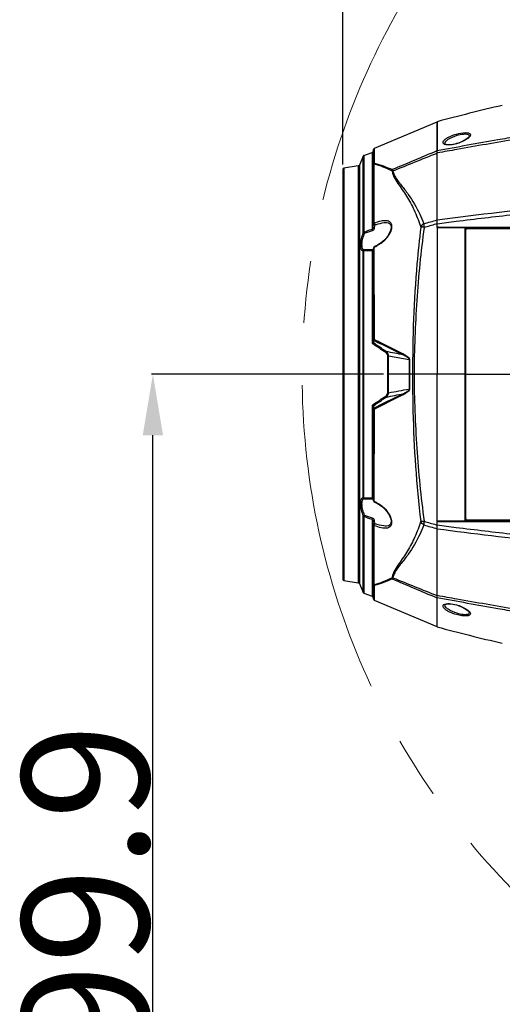
# Model space of a CAD drawing. Units: millimetres. Extents: x 811 to 4670, y -805 to 3125.
# Drawn here: x 811 to 982, y 228 to 577 of the extents above; entities that cross this region are included whole.
import ezdxf

# ---------------------------------------------------------------- set-up
doc = ezdxf.new("R2010")
doc.units = ezdxf.units.MM
doc.header["$LTSCALE"] = 294.03
doc.header["$PDMODE"] = 3
doc.header["$PDSIZE"] = 0.3125
doc.linetypes.add('CENTER', pattern=[0.6, 0.375, -0.075, 0.075, -0.075])
doc.layers.get('0').update_dxf_attribs({"linetype": 'CONTINUOUS'})
doc.layers.get('Defpoints').update_dxf_attribs({"linetype": 'CONTINUOUS'})
doc.layers.add('02___PRT_ALL_AXES', color=7, linetype='CONTINUOUS')
doc.layers.add('DEFAULT_1', color=7, linetype='CENTER')
doc.styles.get("Standard").update_dxf_attribs({"font": 'simfang.ttf'})
doc.dimstyles.new('DIMSTYLE_2', dxfattribs={"dimtxt": 45, "dimasz": 21.6, "dimexe": 0.5, "dimexo": 0.1, "dimtad": 1, "dimdec": 1, "dimdsep": 46, "dimtxsty": 'Standard', "dimblk": '_FILLED', "dimblk1": '_FILLED', "dimblk2": '_FILLED', "dimcen": 0.09, "dimadec": 1, "dimazin": 2, "dimtp": 0.01, "dimtm": 0.01, "dimtfac": 1, "dimtdec": 1, "dimtofl": 0, "dimtmove": 0, "dimatfit": 3, "dimldrblk": '_FILLED', "dimfxl": 1, "dimtolj": 1, "dimarcsym": 0})

# ---------------------------------------------------------------- blocks, each defined once
blk = doc.blocks.new('_FILLED')
at = {"color": 0, "linetype": 'ByBlock'}
blk.add_solid([(0, 0), (-1, 0.167), (-1, -0.167)], dxfattribs=at)
blk = doc.blocks.new('*D41')
at = {"color": 0, "linetype": 'Continuous', "lineweight": -2}
for p, q in [((925.67, 526.08), (925.67, 849.38)), ((947.27, 848.88), (1359.07, 848.88)), ((1380.67, 460.01), (1380.67, 849.38))]:
    blk.add_line(p, q, dxfattribs=at)
at = {"layer": 'Defpoints', "color": 0}
for p in [(1380.67, 848.88), (925.67, 525.98), (1380.67, 459.91)]:
    blk.add_point(p, dxfattribs=at)
at = {"color": 0, "lineweight": -2, "xscale": 21.6, "yscale": 21.6, "zscale": 21.6, "rotation": 180}
blk.add_blockref('_FILLED', (925.67, 848.88), dxfattribs=at)
at = {"color": 0, "lineweight": -2, "xscale": 21.6, "yscale": 21.6, "zscale": 21.6}
blk.add_blockref('_FILLED', (1380.67, 848.88), dxfattribs=at)
at = {"color": 0, "insert": (1151.76, 895.02), "char_height": 45, "attachment_point": 2}
blk.add_mtext('\\A1;455', dxfattribs=at)
blk = doc.blocks.new('*D42')
at = {"color": 0, "linetype": 'Continuous', "lineweight": -2}
for p, q in [((925.67, 526.08), (925.67, 748.29)), ((947.27, 747.79), (1150.57, 747.79)), ((1172.17, 498.51), (1172.17, 748.29))]:
    blk.add_line(p, q, dxfattribs=at)
at = {"layer": 'Defpoints', "color": 0}
for p in [(1172.17, 747.79), (925.67, 525.98), (1172.17, 498.41)]:
    blk.add_point(p, dxfattribs=at)
at = {"color": 0, "lineweight": -2, "xscale": 21.6, "yscale": 21.6, "zscale": 21.6, "rotation": 180}
blk.add_blockref('_FILLED', (925.67, 747.79), dxfattribs=at)
at = {"color": 0, "lineweight": -2, "xscale": 21.6, "yscale": 21.6, "zscale": 21.6}
blk.add_blockref('_FILLED', (1172.17, 747.79), dxfattribs=at)
at = {"color": 0, "insert": (1047.95, 794.19), "char_height": 45, "attachment_point": 2}
blk.add_mtext('\\A1;246.5', dxfattribs=at)
blk = doc.blocks.new('*D43')
at = {"color": 0, "linetype": 'Continuous', "lineweight": -2}
for p, q in [((940.11, 451.71), (857.9, 451.71)), ((858.4, 73.41), (858.4, 430.11)), ((1063.3, 51.81), (857.9, 51.81))]:
    blk.add_line(p, q, dxfattribs=at)
at = {"layer": 'Defpoints', "color": 0}
for p in [(858.4, 451.71), (940.21, 451.71), (1063.4, 51.81)]:
    blk.add_point(p, dxfattribs=at)
at = {"color": 0, "lineweight": -2, "xscale": 21.6, "yscale": 21.6, "zscale": 21.6}
for p, rotation in [((858.4, 451.71), 90), ((858.4, 51.81), 270)]:
    blk.add_blockref('_FILLED', p, dxfattribs=dict(at, rotation=rotation))
at = {"color": 0, "insert": (812, 251.32), "char_height": 45, "attachment_point": 2, "rotation": 90}
blk.add_mtext('\\A1;399.9', dxfattribs=at)

msp = doc.modelspace()

# ---------------------------------------------------------------- linework, layer by layer
at = {"color": 7, "linetype": 'Continuous'}
for p, q in [((936.928, 531.818), (959.129, 541.241)), ((970.558, 536.122), (970.558, 536.119)), ((936.42, 530.672), (936.413, 529.493)), ((936.42, 530.672), (936.604, 531.437)), ((936.612, 530.674), (936.604, 531.437)), ((936.635, 526.255), (936.611, 530.728)), ((936.928, 526.629), (936.929, 531.237)), ((958.809, 530.787), (959.12, 530.918)), ((959.089, 503.909), (959.089, 530.901)), ((959.097, 503.709), (959.12, 530.918)), ((961.829, 533.427), (961.829, 533.434)), ((932.869, 529.033), (931.563, 525.89)), ((932.869, 501.903), (932.869, 529.033)), ((933.168, 529.314), (936.096, 530.317)), ((933.168, 529.314), (933.168, 502.085)), ((936.094, 530.157), (936.059, 524.138)), ((936.096, 530.317), (936.085, 529.125)), ((936.413, 529.493), (936.394, 524.517)), ((936.405, 527.918), (936.398, 525.899)), ((936.413, 529.493), (936.405, 527.918)), ((959.258, 530.15), (959.089, 530.119)), ((925.67, 524.282), (925.67, 379.136)), ((931.18, 525.588), (926.091, 524.776)), ((926.091, 524.776), (926.091, 378.642)), ((931.18, 525.588), (931.18, 377.83)), ((931.563, 525.89), (931.563, 377.528)), ((936.059, 524.138), (936.059, 503.156)), ((936.394, 524.517), (936.635, 526.255)), ((936.398, 525.899), (936.394, 524.517)), ((936.394, 524.517), (936.394, 503.656)), ((936.638, 526.164), (936.635, 526.254)), ((936.642, 505.116), (936.641, 526.012)), ((936.862, 505.351), (936.867, 526.341)), ((936.868, 524.866), (936.867, 526.341)), ((936.867, 519.921), (936.868, 524.866)), ((936.93, 526.549), (936.928, 526.629)), ((936.862, 505.351), (936.863, 510.867)), ((941.145, 505.506), (941.151, 505.506)), ((958.767, 505.025), (959.098, 505.12)), ((959.089, 503.909), (1317.67, 503.909)), ((959.097, 503.709), (1317.67, 503.709)), ((961.056, 503.909), (961.056, 503.709)), ((961.679, 503.909), (961.679, 503.709)), ((962.17, 503.909), (962.17, 503.709)), ((962.67, 503.709), (962.67, 503.909)), ((963.161, 503.909), (963.161, 503.709)), ((969.679, 503.909), (969.679, 503.709)), ((970.026, 503.446), (1124.989, 503.415)), ((970.17, 503.709), (970.17, 503.909)), ((974.11, 503.909), (974.11, 503.709)), ((974.471, 503.909), (974.471, 503.709)), ((941.82, 500.979), (941.496, 500.507)), ((942.181, 501.601), (941.82, 500.979)), ((933.168, 407.864), (933.168, 495.554)), ((933.744, 495.785), (933.322, 495.786)), ((934.19, 495.79), (933.744, 495.785)), ((934.194, 495.791), (934.19, 495.79)), ((936.186, 495.881), (935.766, 495.853)), ((936.059, 495.646), (936.059, 463.165)), ((936.259, 495.886), (936.186, 495.881)), ((936.394, 495.624), (936.399, 495.675)), ((936.394, 495.624), (936.394, 463.225)), ((936.399, 495.675), (936.424, 495.772)), ((936.519, 496.076), (936.424, 495.772)), ((936.628, 496.553), (936.519, 496.076)), ((936.647, 496.652), (936.628, 496.553)), ((936.64, 464.015), (936.642, 496.591)), ((936.642, 496.591), (936.647, 496.652)), ((936.863, 496.654), (936.863, 496.788)), ((936.863, 496.652), (936.863, 496.788)), ((936.863, 495.787), (936.863, 496.654)), ((936.88, 464.071), (936.863, 495.787)), ((932.869, 408.023), (932.869, 495.396)), ((941.679, 451.709), (941.678, 458.218)), ((941.911, 451.709), (941.911, 458.232)), ((941.911, 458.232), (949.206, 456.937)), ((949.206, 456.937), (949.204, 451.709)), ((949.283, 456.939), (949.206, 456.937)), ((941.678, 445.2), (941.679, 451.709)), ((949.204, 451.709), (941.679, 451.709)), ((941.911, 445.186), (941.911, 451.709)), ((949.204, 451.709), (949.206, 446.481)), ((949.285, 451.708), (949.204, 451.709)), ((950.426, 451.709), (949.285, 451.709)), ((950.966, 451.709), (950.426, 451.708)), ((959.128, 451.709), (950.966, 451.709)), ((969.11, 451.709), (1113.983, 451.709)), ((949.283, 446.479), (949.206, 446.481)), ((936.059, 440.253), (936.059, 407.772)), ((936.394, 440.193), (936.394, 407.794)), ((936.642, 406.827), (936.64, 439.403)), ((936.863, 407.628), (936.88, 439.347)), ((933.322, 407.632), (933.743, 407.633)), ((933.743, 407.633), (934.19, 407.628)), ((935.73, 407.567), (936.186, 407.537)), ((936.394, 407.794), (936.4, 407.736)), ((936.4, 407.736), (936.424, 407.647)), ((936.424, 407.647), (936.425, 407.644)), ((936.424, 407.647), (936.511, 407.371)), ((936.511, 407.371), (936.619, 406.905)), ((936.619, 406.905), (936.647, 406.767)), ((936.642, 406.827), (936.647, 406.766)), ((936.863, 406.763), (936.863, 407.628)), ((936.863, 406.63), (936.863, 406.766)), ((932.869, 374.385), (932.869, 401.515)), ((933.168, 401.333), (933.168, 374.104)), ((941.46, 402.96), (941.82, 402.439)), ((941.82, 402.439), (942.152, 401.873)), ((936.059, 400.262), (936.059, 379.281)), ((936.394, 399.763), (936.394, 378.901)), ((936.641, 377.406), (936.642, 398.302)), ((936.866, 386.78), (936.862, 398.067)), ((936.867, 377.077), (936.862, 398.067)), ((941.151, 397.912), (941.148, 397.912)), ((958.767, 398.393), (959.098, 398.298)), ((961.056, 399.709), (961.056, 399.509)), ((961.679, 399.709), (961.679, 399.509)), ((962.17, 399.709), (962.17, 399.509)), ((962.67, 399.509), (962.67, 399.709)), ((963.161, 399.709), (963.161, 399.509)), ((969.325, 400.672), (969.325, 400.709)), ((969.679, 399.709), (969.679, 399.509)), ((974.11, 399.973), (970.026, 399.972)), ((1116.17, 399.709), (970.11, 399.709)), ((970.17, 399.509), (970.17, 399.709)), ((974.11, 399.509), (974.11, 399.709)), ((974.471, 399.509), (974.471, 399.709)), ((936.868, 381.819), (936.866, 386.78)), ((926.091, 378.642), (931.18, 377.83)), ((931.563, 377.528), (932.869, 374.385)), ((936.059, 379.281), (936.096, 373.101)), ((936.394, 378.901), (936.416, 373.389)), ((936.394, 378.901), (936.635, 377.163)), ((936.611, 372.69), (936.635, 377.163)), ((936.635, 377.164), (936.638, 377.254)), ((936.928, 376.789), (936.93, 376.869)), ((933.168, 374.104), (936.096, 373.101)), ((936.929, 373.914), (936.928, 376.789)), ((936.929, 372.181), (936.928, 376.789)), ((936.928, 371.6), (936.929, 373.914)), ((936.604, 371.981), (936.42, 372.746)), ((936.604, 371.981), (936.612, 372.744)), ((959.129, 362.177), (936.928, 371.6)), ((958.809, 372.631), (959.12, 372.5)), ((961.829, 369.985), (961.829, 369.991)), ((970.558, 367.297), (970.558, 367.295))]:
    msp.add_line(p, q, dxfattribs=at)
for points in [[(970.558, 536.12), (970.529, 536.016), (970.165, 535.54), (969.34, 534.899), (968.106, 534.223), (966.675, 533.653), (966.034, 533.454)], [(936.635, 526.255), (936.623, 529.123), (936.612, 530.674)], [(936.928, 526.629), (936.929, 529.504), (936.928, 531.818)], [(966.034, 533.454), (965.355, 533.282), (964.037, 533.065), (962.954, 533.038), (962.201, 533.17), (961.865, 533.354), (961.829, 533.434)], [(936.085, 529.125), (936.079, 528.378), (936.074, 527.542), (936.069, 526.615), (936.064, 525.519), (936.059, 524.138)], [(936.864, 513.154), (936.865, 515.173), (936.866, 516.954), (936.867, 519.921)], [(941.145, 505.506), (941.9, 505.399), (942.468, 505.069), (942.77, 504.525), (942.84, 503.726), (942.649, 502.731), (942.181, 501.601)], [(977.316, 503.444), (1017.695, 503.432), (1022.741, 503.43), (1028.295, 503.429), (1034.375, 503.427), (1062.704, 503.422)], [(941.496, 500.507), (940.565, 499.427), (939.41, 498.431), (938.009, 497.537), (936.939, 497.016)], [(935.766, 495.853), (934.708, 495.803), (934.194, 495.791)], [(936.469, 495.915), (936.453, 495.911), (936.259, 495.886)], [(934.19, 407.628), (934.693, 407.615), (935.73, 407.567)], [(936.186, 407.537), (936.218, 407.535), (936.427, 407.511), (936.47, 407.502)], [(936.939, 406.402), (937.958, 405.909), (939.363, 405.021), (940.524, 404.032), (941.46, 402.96)], [(942.152, 401.873), (942.633, 400.741), (942.837, 399.737), (942.778, 398.921), (942.482, 398.363), (941.918, 398.024), (941.147, 397.912)], [(936.867, 377.077), (936.867, 377.782), (936.868, 381.819)], [(936.394, 378.901), (936.397, 377.813), (936.404, 375.806)], [(936.612, 372.744), (936.623, 374.295), (936.635, 377.163)], [(936.404, 375.806), (936.408, 374.884), (936.412, 374.062), (936.42, 372.746)], [(961.829, 369.985), (961.864, 370.063), (962.188, 370.244), (962.915, 370.377), (963.972, 370.36), (965.279, 370.153), (966.034, 369.964)], [(966.034, 369.964), (966.614, 369.786), (968.064, 369.215), (969.323, 368.53), (970.166, 367.877), (970.531, 367.398), (970.558, 367.297)]]:
    msp.add_lwpolyline(points, dxfattribs=at)
for centre, radius, start, end in [((935.934, 530.79), 0.5, 288.89806, 346.42754), ((937.145, 531.306), 0.556, 112.99624, 166.42754), ((3524.523, -5600.187), 6646.182, 112.7085246, 112.8541619), ((933.33, 528.841), 0.5, 108.89806, 157.43924), ((926.17, 524.282), 0.5, 99.06636, 180), ((931.101, 526.082), 0.5, 279.06636, 337.43924), ((944.46, 521.918), 2.158, 117.20811, 126.54099), ((971.281, 517.494), 17.44, 231.16326, 232.22476), ((970.11, 502.709), 1, 90, 154.52419), ((970.013, 502.745), 0.688, 171.85791, 179.96328), ((970.002, 502.764), 0.67, 132.53001, 144.48102), ((950.166, 496.113), 18.241, 161.4943, 165.00691), ((947.778, 496.343), 15.41, 159.73753, 163.54149), ((934.17, 505.828), 9.163, 324.3225, 327.64419), ((934.699, 505.498), 8.539, 327.61485, 333.07945), ((933.519, 526.989), 31.436, 269.36192, 271.24706), ((933.353, 533.824), 38.273, 271.27229, 274.05516), ((935.941, 493.337), 2.312, 85.02848, 87.06401), ((934.329, 496.424), 2.214, 338.83046, 341.13376), ((933.466, 496.719), 3.127, 341.11703, 342.93864), ((932.339, 497.065), 4.306, 342.93693, 344.56531), ((925.012, 498.825), 11.842, 347.61939, 349.1242), ((937.138, 496.557), 0.5, 113.39197, 169.0904), ((931.265, 509.674), 14.05, 293.48101, 294.15855), ((931.492, 509.179), 13.505, 294.14133, 297.61314), ((1093.955, 414.538), 164.912, 162.54109, 162.82865), ((398.807, -2319.431), 2831.614, 78.8343, 78.960073), ((398.803, 3222.869), 2831.634, 281.039928, 281.165701), ((421.488, 3397.509), 2997.841, 279.997158, 280.138758), ((1093.965, 488.884), 164.923, 197.17136, 197.4589), ((933.518, 376.927), 30.939, 89.11632, 90.64687), ((933.461, 372.972), 34.894, 87.87728, 89.12271), ((933.337, 369.57), 38.298, 86.84992, 87.88107), ((933.18, 366.693), 41.179, 85.99101, 86.85234), ((932.336, 406.352), 4.309, 15.42779, 17.06266), ((927.932, 405.229), 8.854, 12.41124, 13.31871), ((926.004, 404.804), 10.828, 11.61749, 12.41334), ((923.872, 404.365), 13.005, 10.91176, 11.61942), ((937.138, 406.861), 0.5, 190.90957, 246.60796), ((931.266, 393.745), 14.048, 65.84285, 66.51899), ((931.476, 394.205), 13.543, 62.68949, 65.85713), ((950.166, 407.305), 18.241, 194.99309, 198.5057), ((947.778, 407.075), 15.41, 196.45851, 200.26247), ((934.105, 397.546), 9.242, 32.36737, 36.9113), ((968.885, 373.849), 27.37, 109.65065, 110.27318), ((965.746, 382.605), 18.068, 108.79948, 109.61267), ((971.353, 385.833), 17.556, 127.77545, 128.83098), ((970.11, 400.709), 1, 195.77148, 270), ((970.018, 400.664), 0.689, 228.30349, 238.34593), ((926.17, 379.136), 0.5, 180, 260.93364), ((931.101, 377.336), 0.5, 22.56076, 80.93364), ((944.46, 381.5), 2.158, 233.45904, 242.79187), ((3524.523, 6503.605), 6646.182, 247.1458381, 247.2914754), ((933.33, 374.577), 0.5, 202.56076, 251.10194), ((935.934, 372.628), 0.5, 13.57246, 71.10194), ((937.145, 372.112), 0.556, 193.57246, 247.00376)]:
    msp.add_arc(centre, radius, start, end, dxfattribs=at)
for points, knots in [([(987.144, 535.919), (984.991, 535.545), (975.633, 533.909), (966.28, 532.24), (959.089, 530.902)], [0, 0, 0, 0, 0.2300345, 1, 1, 1, 1]), ([(986.947, 534.988), (980.01, 533.811), (970.776, 532.225), (961.554, 530.569), (959.258, 530.15)], [0, 0, 0, 0, 0.7509682, 1, 1, 1, 1]), ([(962.553, 533.011), (962.08, 533.066), (961.21, 533.238), (961.191, 534.211), (961.662, 534.778), (962.392, 535.356), (963.853, 536.158), (965.128, 536.612), (966.045, 536.862)], [0, 0, 0, 0, 0.1881419, 0.2544591, 0.3443057, 0.4682173, 0.6241189, 1, 1, 1, 1]), ([(961.829, 533.434), (961.827, 533.708), (962.203, 534.351), (963.625, 535.465), (965.085, 536.079), (966.17, 536.409)], [0, 0, 0, 0, 0.1508232, 0.3754668, 1, 1, 1, 1]), ([(969.798, 535.145), (969.556, 534.971), (968.385, 534.234), (967.084, 533.718), (966.042, 533.423)], [0, 0, 0, 0, 0.2160304, 1, 1, 1, 1]), ([(966.045, 536.862), (967.054, 537.137), (968.474, 537.407), (970.104, 537.332), (970.706, 537.074), (970.839, 536.886)], [0, 0, 0, 0, 0.6356091, 0.8598847, 1, 1, 1, 1]), ([(966.17, 536.409), (966.907, 536.633), (968.18, 536.907), (969.56, 536.946), (970.067, 536.741)], [0, 0, 0, 0, 0.5848609, 1, 1, 1, 1]), ([(970.701, 535.993), (970.649, 535.922), (970.386, 535.602), (970.062, 535.336), (969.798, 535.145)], [0, 0, 0, 0, 0.2128782, 1, 1, 1, 1]), ([(970.067, 536.741), (970.144, 536.71), (970.39, 536.594), (970.562, 536.313), (970.558, 536.123)], [0, 0, 0, 0, 0.3024195, 1, 1, 1, 1]), ([(970.839, 536.886), (970.962, 536.712), (970.927, 536.327), (970.758, 536.073), (970.701, 535.993)], [0, 0, 0, 0, 0.6867187, 1, 1, 1, 1]), ([(966.042, 533.423), (965.728, 533.334), (964.589, 533.057), (963.395, 532.913), (962.553, 533.011)], [0, 0, 0, 0, 0.2779647, 1, 1, 1, 1]), ([(936.059, 524.138), (936.139, 524.163), (936.307, 524.205), (936.345, 524.409), (936.307, 524.471)], [0, 0, 0, 0, 0.534858, 1, 1, 1, 1]), ([(936.635, 526.255), (936.649, 526.363), (936.703, 526.555), (936.87, 526.564), (936.912, 526.557)], [0, 0, 0, 0, 0.7195763, 1, 1, 1, 1]), ([(936.638, 526.164), (936.639, 526.141), (936.642, 526.085), (936.641, 526.029), (936.639, 525.996)], [0, 0, 0, 0, 0.4075603, 1, 1, 1, 1]), ([(936.93, 526.549), (936.829, 526.504), (936.651, 526.403), (936.695, 526.239), (936.715, 526.204)], [0, 0, 0, 0, 0.7333349, 1, 1, 1, 1]), ([(936.867, 526.341), (936.876, 526.379), (936.897, 526.445), (936.92, 526.511), (936.925, 526.542)], [0, 0, 0, 0, 0.5570581, 1, 1, 1, 1]), ([(936.867, 526.341), (937.883, 526.045), (939.917, 525.282), (941.925, 524.456), (942.924, 523.973)], [0, 0, 0, 0, 0.4881969, 1, 1, 1, 1]), ([(936.93, 526.549), (937.996, 526.288), (940.116, 525.552), (942.198, 524.727), (943.233, 524.246)], [0, 0, 0, 0, 0.4900963, 1, 1, 1, 1]), ([(943.175, 523.652), (943.487, 521.878), (945.636, 518.747), (948.803, 514.311), (951.377, 509.238), (952.714, 505.665), (953.341, 503.833)], [0, 0, 0, 0, 0.241703, 0.4878459, 0.7399129, 1, 1, 1, 1]), ([(944.112, 521.992), (944.71, 520.796), (946.446, 518.701), (949.773, 514.453), (951.83, 510.896), (952.99, 508.435)], [0, 0, 0, 0, 0.2471697, 0.4970798, 1, 1, 1, 1]), ([(959.089, 506.436), (988.492, 510.279), (1048.089, 516.689), (1107.894, 520.7), (1138.131, 522.051)], [0, 0, 0, 0, 0.4948808, 1, 1, 1, 1]), ([(936.862, 505.351), (937.649, 505.645), (939.11, 506.122), (940.692, 506.33), (941.385, 506.204)], [0, 0, 0, 0, 0.5439384, 1, 1, 1, 1]), ([(941.385, 506.204), (941.742, 506.14), (942.486, 505.856), (943.091, 504.674), (942.963, 503.177), (942.58, 502.157), (942.313, 501.632)], [0, 0, 0, 0, 0.1990547, 0.4068667, 0.6769296, 1, 1, 1, 1]), ([(959.089, 505.092), (961.336, 505.383), (970.366, 506.526), (979.406, 507.583), (986.197, 508.362)], [0, 0, 0, 0, 0.248978, 1, 1, 1, 1]), ([(936.394, 503.656), (936.413, 503.793), (936.485, 504.282), (936.568, 504.769), (936.642, 505.116)], [0, 0, 0, 0, 0.281959, 1, 1, 1, 1]), ([(936.394, 503.656), (936.401, 503.544), (936.56, 503.378), (936.734, 503.405), (936.787, 503.422)], [0, 0, 0, 0, 0.6631448, 1, 1, 1, 1]), ([(936.642, 505.116), (936.64, 505.016), (936.678, 504.786), (936.944, 504.734), (937.031, 504.783)], [0, 0, 0, 0, 0.5013248, 1, 1, 1, 1]), ([(936.642, 505.116), (936.655, 505.185), (936.716, 505.298), (936.826, 505.307), (936.861, 505.307)], [0, 0, 0, 0, 0.666838, 1, 1, 1, 1]), ([(936.881, 503.345), (936.901, 503.47), (936.973, 503.913), (937.056, 504.355), (937.129, 504.669)], [0, 0, 0, 0, 0.2817598, 1, 1, 1, 1]), ([(937.129, 504.669), (937.481, 504.788), (938.784, 505.197), (940.146, 505.522), (941.145, 505.506)], [0, 0, 0, 0, 0.2707353, 1, 1, 1, 1]), ([(953.341, 503.833), (952.807, 499.527), (951.003, 482.209), (950.408, 464.779), (950.426, 451.709)], [0, 0, 0, 0, 0.2492295, 1, 1, 1, 1]), ([(954.491, 503.798), (953.356, 495.176), (951.669, 477.835), (950.984, 460.424), (950.966, 451.709)], [0, 0, 0, 0, 0.4994742, 1, 1, 1, 1]), ([(954.491, 503.798), (954.361, 503.81), (953.98, 503.836), (953.59, 503.878), (953.341, 503.833)], [0, 0, 0, 0, 0.3391142, 1, 1, 1, 1]), ([(954.444, 505.095), (954.424, 505.011), (954.366, 504.578), (954.422, 504.138), (954.491, 503.798)], [0, 0, 0, 0, 0.200163, 1, 1, 1, 1]), ([(969.11, 502.709), (969.11, 502.732), (969.224, 502.728), (969.275, 502.744), (969.325, 502.746)], [0, 0, 0, 0, 0.3109361, 1, 1, 1, 1]), ([(969.337, 451.709), (969.337, 455.972), (969.335, 472.984), (969.329, 489.996), (969.325, 502.746)], [0, 0, 0, 0, 0.2505728, 1, 1, 1, 1]), ([(969.835, 503.418), (969.866, 503.427), (969.929, 503.441), (969.994, 503.446), (970.026, 503.446)], [0, 0, 0, 0, 0.5050369, 1, 1, 1, 1]), ([(970.11, 503.709), (970.085, 503.709), (970.026, 503.627), (970.038, 503.546), (970.047, 503.491)], [0, 0, 0, 0, 0.3041264, 1, 1, 1, 1]), ([(932.869, 495.396), (932.254, 495.511), (931.969, 497.185), (932.116, 498.891), (932.371, 500.176), (932.546, 500.832)], [0, 0, 0, 0, 0.3311182, 0.6401367, 1, 1, 1, 1]), ([(933.322, 495.786), (932.754, 495.88), (932.403, 497.384), (932.575, 498.955), (932.824, 500.116), (932.999, 500.709)], [0, 0, 0, 0, 0.3337909, 0.6414787, 1, 1, 1, 1]), ([(932.869, 501.903), (932.882, 501.886), (932.99, 501.793), (933.131, 501.743), (933.25, 501.724)], [0, 0, 0, 0, 0.1521824, 1, 1, 1, 1]), ([(941.613, 500.484), (941.357, 500.127), (940.272, 498.818), (938.865, 497.795), (937.751, 497.212)], [0, 0, 0, 0, 0.2589854, 1, 1, 1, 1]), ([(932.869, 495.396), (932.891, 495.492), (932.932, 495.699), (933.182, 495.734), (933.25, 495.683)], [0, 0, 0, 0, 0.5403222, 1, 1, 1, 1]), ([(933.168, 495.554), (933.183, 495.61), (933.165, 495.714), (933.291, 495.743), (933.306, 495.721)], [0, 0, 0, 0, 0.6822343, 1, 1, 1, 1]), ([(936.059, 495.646), (936.069, 495.707), (936.034, 495.815), (936.166, 495.855), (936.178, 495.833)], [0, 0, 0, 0, 0.7139071, 1, 1, 1, 1]), ([(936.394, 495.624), (936.372, 495.61), (936.278, 495.633), (936.199, 495.636), (936.141, 495.641)], [0, 0, 0, 0, 0.309573, 1, 1, 1, 1]), ([(936.68, 496.668), (936.679, 496.664), (936.678, 496.655), (936.679, 496.647), (936.68, 496.643)], [0, 0, 0, 0, 0.4894603, 1, 1, 1, 1]), ([(936.863, 496.788), (936.823, 496.774), (936.757, 496.748), (936.687, 496.699), (936.68, 496.668)], [0, 0, 0, 0, 0.5720135, 1, 1, 1, 1]), ([(936.68, 496.643), (936.682, 496.637), (936.688, 496.624), (936.696, 496.613), (936.702, 496.608)], [0, 0, 0, 0, 0.4532049, 1, 1, 1, 1]), ([(936.863, 496.788), (936.861, 496.821), (936.861, 496.881), (936.876, 496.941), (936.888, 496.964)], [0, 0, 0, 0, 0.556431, 1, 1, 1, 1]), ([(936.888, 496.964), (936.894, 496.976), (936.908, 496.996), (936.928, 497.011), (936.939, 497.016)], [0, 0, 0, 0, 0.5272627, 1, 1, 1, 1]), ([(936.394, 463.225), (936.387, 463.217), (936.296, 463.162), (936.183, 463.174), (936.09, 463.179)], [0, 0, 0, 0, 0.1007772, 1, 1, 1, 1]), ([(936.64, 464.015), (936.654, 464.032), (936.736, 464.062), (936.816, 464.06), (936.875, 464.06)], [0, 0, 0, 0, 0.2660805, 1, 1, 1, 1]), ([(936.835, 463.652), (937.715, 463.219), (941.15, 461.529), (944.585, 459.84), (947.141, 458.584)], [0, 0, 0, 0, 0.2561027, 1, 1, 1, 1]), ([(936.88, 464.071), (937.757, 463.63), (941.181, 461.912), (944.606, 460.197), (947.156, 458.925)], [0, 0, 0, 0, 0.2561736, 1, 1, 1, 1]), ([(941.042, 459.781), (941.042, 459.759), (941.035, 459.636), (940.966, 459.52), (940.895, 459.449)], [0, 0, 0, 0, 0.1782267, 1, 1, 1, 1]), ([(941.911, 458.232), (941.876, 458.228), (941.799, 458.223), (941.721, 458.219), (941.678, 458.218)], [0, 0, 0, 0, 0.4494604, 1, 1, 1, 1]), ([(947.141, 458.584), (947.539, 458.408), (948.278, 458.03), (949.197, 457.398), (949.206, 456.937)], [0, 0, 0, 0, 0.4850528, 1, 1, 1, 1]), ([(947.156, 458.925), (947.585, 458.711), (948.401, 458.251), (949.283, 457.45), (949.283, 456.939)], [0, 0, 0, 0, 0.4844189, 1, 1, 1, 1]), ([(950.426, 451.709), (950.42, 447.345), (950.59, 429.94), (951.735, 412.53), (953.341, 399.585)], [0, 0, 0, 0, 0.250676, 1, 1, 1, 1]), ([(950.966, 451.709), (950.984, 442.994), (951.669, 425.583), (953.356, 408.242), (954.491, 399.62)], [0, 0, 0, 0, 0.5005249, 1, 1, 1, 1]), ([(969.325, 400.709), (969.327, 404.944), (969.332, 421.944), (969.337, 438.944), (969.337, 451.709)], [0, 0, 0, 0, 0.2491081, 1, 1, 1, 1]), ([(947.141, 444.834), (946.303, 444.422), (942.868, 442.734), (939.432, 441.044), (936.835, 439.766)], [0, 0, 0, 0, 0.2439085, 1, 1, 1, 1]), ([(947.156, 444.493), (946.32, 444.076), (942.893, 442.365), (939.469, 440.647), (936.88, 439.347)], [0, 0, 0, 0, 0.2437764, 1, 1, 1, 1]), ([(941.042, 443.637), (941.042, 443.659), (941.035, 443.782), (940.966, 443.898), (940.895, 443.969)], [0, 0, 0, 0, 0.1782265, 1, 1, 1, 1]), ([(941.911, 445.186), (941.876, 445.19), (941.799, 445.195), (941.721, 445.199), (941.678, 445.2)], [0, 0, 0, 0, 0.4494604, 1, 1, 1, 1]), ([(949.206, 446.481), (949.197, 446.02), (948.278, 445.388), (947.539, 445.01), (947.141, 444.834)], [0, 0, 0, 0, 0.5149393, 1, 1, 1, 1]), ([(949.283, 446.479), (949.283, 445.968), (948.401, 445.167), (947.585, 444.707), (947.156, 444.493)], [0, 0, 0, 0, 0.5155971, 1, 1, 1, 1]), ([(936.394, 440.193), (936.387, 440.201), (936.296, 440.256), (936.183, 440.244), (936.09, 440.24)], [0, 0, 0, 0, 0.1007774, 1, 1, 1, 1]), ([(936.394, 440.193), (936.392, 440.257), (936.364, 440.383), (936.5, 440.465), (936.549, 440.449)], [0, 0, 0, 0, 0.55812, 1, 1, 1, 1]), ([(936.575, 440.555), (936.576, 440.578), (936.576, 440.706), (936.505, 440.832), (936.429, 440.904)], [0, 0, 0, 0, 0.1799046, 1, 1, 1, 1]), ([(936.88, 439.347), (936.826, 439.352), (936.767, 439.302), (936.694, 439.395), (936.704, 439.398)], [0, 0, 0, 0, 0.8308941, 1, 1, 1, 1]), ([(932.546, 402.586), (932.371, 403.243), (932.115, 404.529), (931.969, 406.235), (932.255, 407.908), (932.869, 408.023)], [0, 0, 0, 0, 0.3603933, 0.6694201, 1, 1, 1, 1]), ([(932.999, 402.709), (932.824, 403.303), (932.574, 404.465), (932.403, 406.036), (932.755, 407.539), (933.322, 407.632)], [0, 0, 0, 0, 0.3590561, 0.6667491, 1, 1, 1, 1]), ([(932.869, 408.023), (932.891, 407.926), (932.932, 407.719), (933.182, 407.684), (933.25, 407.735)], [0, 0, 0, 0, 0.5403224, 1, 1, 1, 1]), ([(933.168, 407.864), (933.183, 407.808), (933.165, 407.704), (933.291, 407.675), (933.306, 407.697)], [0, 0, 0, 0, 0.6822341, 1, 1, 1, 1]), ([(936.059, 407.772), (936.069, 407.711), (936.034, 407.603), (936.166, 407.563), (936.178, 407.585)], [0, 0, 0, 0, 0.713904, 1, 1, 1, 1]), ([(936.059, 407.772), (936.144, 407.776), (936.243, 407.789), (936.344, 407.799), (936.36, 407.799)], [0, 0, 0, 0, 0.8398844, 1, 1, 1, 1]), ([(936.36, 407.799), (936.367, 407.799), (936.378, 407.799), (936.39, 407.797), (936.394, 407.794)], [0, 0, 0, 0, 0.6167873, 1, 1, 1, 1]), ([(936.394, 407.794), (936.404, 407.767), (936.426, 407.708), (936.445, 407.648), (936.455, 407.616)], [0, 0, 0, 0, 0.4712106, 1, 1, 1, 1]), ([(936.489, 407.498), (936.499, 407.461), (936.52, 407.385), (936.538, 407.308), (936.548, 407.269)], [0, 0, 0, 0, 0.4809301, 1, 1, 1, 1]), ([(936.642, 406.827), (936.648, 406.799), (936.668, 406.736), (936.723, 406.695), (936.756, 406.683)], [0, 0, 0, 0, 0.4553119, 1, 1, 1, 1]), ([(936.756, 406.683), (936.771, 406.677), (936.806, 406.669), (936.842, 406.667), (936.862, 406.667)], [0, 0, 0, 0, 0.4509743, 1, 1, 1, 1]), ([(936.863, 406.63), (936.861, 406.597), (936.861, 406.537), (936.876, 406.477), (936.888, 406.454)], [0, 0, 0, 0, 0.5564311, 1, 1, 1, 1]), ([(936.888, 406.454), (936.894, 406.442), (936.908, 406.422), (936.928, 406.407), (936.939, 406.402)], [0, 0, 0, 0, 0.5272628, 1, 1, 1, 1]), ([(937.689, 406.238), (938.046, 406.054), (939.477, 405.23), (940.743, 404.097), (941.494, 403.097)], [0, 0, 0, 0, 0.2429226, 1, 1, 1, 1]), ([(932.869, 401.515), (932.882, 401.532), (932.99, 401.625), (933.131, 401.675), (933.25, 401.694)], [0, 0, 0, 0, 0.1521824, 1, 1, 1, 1]), ([(941.911, 402.494), (942.263, 401.938), (942.805, 400.819), (943.136, 399.16), (942.688, 397.72), (941.882, 397.323), (941.504, 397.238)], [0, 0, 0, 0, 0.3208823, 0.6002257, 0.8108506, 1, 1, 1, 1]), ([(936.394, 399.763), (936.401, 399.874), (936.56, 400.04), (936.734, 400.013), (936.787, 399.996)], [0, 0, 0, 0, 0.6631441, 1, 1, 1, 1]), ([(936.642, 398.302), (936.62, 398.406), (936.524, 398.891), (936.448, 399.379), (936.394, 399.763)], [0, 0, 0, 0, 0.2158716, 1, 1, 1, 1]), ([(936.642, 398.302), (936.64, 398.402), (936.678, 398.632), (936.944, 398.684), (937.031, 398.635)], [0, 0, 0, 0, 0.5013261, 1, 1, 1, 1]), ([(941.504, 397.238), (940.803, 397.08), (939.169, 397.277), (937.673, 397.765), (936.862, 398.067)], [0, 0, 0, 0, 0.4536684, 1, 1, 1, 1]), ([(937.129, 398.749), (937.107, 398.843), (937.012, 399.282), (936.935, 399.725), (936.881, 400.073)], [0, 0, 0, 0, 0.2161044, 1, 1, 1, 1]), ([(941.147, 397.912), (940.836, 397.907), (939.463, 398.013), (938.135, 398.409), (937.129, 398.749)], [0, 0, 0, 0, 0.2267177, 1, 1, 1, 1]), ([(953.341, 399.585), (952.714, 397.753), (951.377, 394.18), (948.803, 389.107), (945.636, 384.671), (943.487, 381.54), (943.175, 379.766)], [0, 0, 0, 0, 0.2600871, 0.5121557, 0.7582974, 1, 1, 1, 1]), ([(954.491, 399.62), (954.361, 399.608), (953.98, 399.582), (953.59, 399.54), (953.341, 399.585)], [0, 0, 0, 0, 0.3391143, 1, 1, 1, 1]), ([(954.491, 399.62), (954.466, 399.496), (954.397, 399.069), (954.372, 398.621), (954.444, 398.323)], [0, 0, 0, 0, 0.2933841, 1, 1, 1, 1]), ([(969.11, 400.709), (969.11, 400.686), (969.224, 400.69), (969.275, 400.674), (969.325, 400.672)], [0, 0, 0, 0, 0.3109361, 1, 1, 1, 1]), ([(969.336, 400.556), (969.333, 400.576), (969.327, 400.614), (969.325, 400.653), (969.325, 400.672)], [0, 0, 0, 0, 0.502896, 1, 1, 1, 1]), ([(970.11, 399.709), (970.085, 399.709), (970.026, 399.791), (970.038, 399.872), (970.047, 399.927)], [0, 0, 0, 0, 0.3041266, 1, 1, 1, 1]), ([(1116.17, 400.001), (1104.183, 400.001), (1056.83, 399.999), (1009.476, 399.984), (974.109, 399.973)], [0, 0, 0, 0, 0.2531254, 1, 1, 1, 1]), ([(952.99, 394.983), (951.828, 392.517), (949.766, 388.954), (946.432, 384.701), (944.694, 382.6), (944.099, 381.4)], [0, 0, 0, 0, 0.5029303, 0.7528455, 1, 1, 1, 1]), ([(936.059, 379.281), (936.139, 379.255), (936.307, 379.213), (936.345, 379.009), (936.307, 378.947)], [0, 0, 0, 0, 0.534799, 1, 1, 1, 1]), ([(936.635, 377.164), (936.649, 377.056), (936.702, 376.863), (936.87, 376.853), (936.912, 376.86)], [0, 0, 0, 0, 0.7199316, 1, 1, 1, 1]), ([(936.641, 377.406), (936.641, 377.379), (936.641, 377.329), (936.639, 377.278), (936.638, 377.254)], [0, 0, 0, 0, 0.530259, 1, 1, 1, 1]), ([(936.93, 376.869), (936.829, 376.914), (936.651, 377.015), (936.695, 377.179), (936.715, 377.214)], [0, 0, 0, 0, 0.7333344, 1, 1, 1, 1]), ([(942.924, 379.445), (941.925, 378.962), (939.917, 378.136), (937.883, 377.373), (936.867, 377.077)], [0, 0, 0, 0, 0.5118088, 1, 1, 1, 1]), ([(936.93, 376.869), (936.921, 376.902), (936.894, 376.97), (936.875, 377.041), (936.872, 377.08)], [0, 0, 0, 0, 0.4692907, 1, 1, 1, 1]), ([(943.233, 379.172), (942.198, 378.691), (940.116, 377.866), (937.996, 377.13), (936.93, 376.869)], [0, 0, 0, 0, 0.509912, 1, 1, 1, 1]), ([(966.045, 366.556), (965.11, 366.811), (963.815, 367.273), (962.338, 368.097), (961.617, 368.682), (961.158, 369.271), (961.295, 370.274), (962.21, 370.382), (962.721, 370.424)], [0, 0, 0, 0, 0.3746785, 0.528762, 0.6499032, 0.7365247, 0.801756, 1, 1, 1, 1]), ([(966.17, 367.009), (965.084, 367.339), (963.624, 367.954), (962.202, 369.068), (961.827, 369.711), (961.829, 369.985)], [0, 0, 0, 0, 0.624824, 0.8493697, 1, 1, 1, 1]), ([(962.721, 370.424), (962.963, 370.443), (964.085, 370.452), (965.199, 370.233), (966.042, 369.995)], [0, 0, 0, 0, 0.2171627, 1, 1, 1, 1]), ([(966.042, 369.995), (966.43, 369.885), (967.797, 369.431), (969.123, 368.794), (969.947, 368.161)], [0, 0, 0, 0, 0.2796604, 1, 1, 1, 1]), ([(970.933, 366.876), (970.947, 366.665), (970.679, 366.297), (970.128, 366.138), (969.227, 366.018), (967.829, 366.141), (966.667, 366.386), (966.045, 366.556)], [0, 0, 0, 0, 0.120116, 0.2090445, 0.325771, 0.6338206, 1, 1, 1, 1]), ([(969.983, 366.646), (969.468, 366.472), (968.132, 366.519), (966.882, 366.793), (966.17, 367.009)], [0, 0, 0, 0, 0.4219454, 1, 1, 1, 1]), ([(969.947, 368.161), (970.088, 368.053), (970.494, 367.709), (970.908, 367.244), (970.933, 366.876)], [0, 0, 0, 0, 0.3247831, 1, 1, 1, 1])]:
    msp.add_open_spline(points, degree=3, knots=knots, dxfattribs=at)
for points in [[(943.473, 523.837), (948.69, 525.931), (953.906, 528.029), (959.12, 530.13)], [(936.867, 526.341), (936.768, 526.283), (936.646, 526.14), (936.702, 526.04)], [(942.924, 523.973), (943.046, 523.914), (943.151, 523.785), (943.175, 523.652)], [(943.233, 524.246), (943.123, 524.167), (943.009, 524.08), (942.94, 523.963)], [(943.233, 524.246), (943.363, 524.157), (943.453, 523.994), (943.473, 523.837)], [(943.473, 523.837), (943.597, 523.198), (943.821, 522.574), (944.112, 521.992)], [(952.99, 508.435), (953.508, 507.337), (953.988, 506.22), (954.444, 505.095)], [(954.444, 505.095), (955.996, 505.534), (957.548, 505.973), (959.099, 506.412)], [(933.168, 502.085), (934.119, 502.476), (935.085, 502.83), (936.059, 503.156)], [(933.322, 501.68), (934.274, 502.034), (935.24, 502.354), (936.213, 502.648)], [(936.059, 503.156), (936.242, 503.238), (936.371, 503.456), (936.394, 503.656)], [(936.059, 503.156), (936.085, 503.011), (936.113, 502.859), (936.193, 502.734)], [(936.213, 502.648), (936.521, 502.741), (936.832, 503.027), (936.881, 503.345)], [(936.862, 505.351), (936.844, 505.107), (936.947, 504.831), (937.129, 504.669)], [(954.444, 505.095), (953.941, 504.852), (953.494, 504.37), (953.341, 503.833)], [(954.491, 503.798), (955.917, 504.205), (957.342, 504.614), (958.767, 505.025)], [(959.893, 503.719), (959.715, 503.78), (959.538, 503.844), (959.362, 503.909)], [(969.332, 502.842), (969.348, 502.953), (969.391, 503.063), (969.456, 503.154)], [(969.549, 503.258), (969.629, 503.332), (969.73, 503.387), (969.835, 503.418)], [(932.869, 501.903), (932.926, 501.992), (933.048, 502.063), (933.152, 502.045)], [(933.168, 502.085), (933.206, 501.965), (933.247, 501.844), (933.306, 501.732)], [(933.168, 495.554), (933.077, 495.537), (932.901, 495.491), (932.932, 495.403)], [(936.579, 496.286), (936.552, 496.163), (936.523, 496.041), (936.489, 495.92)], [(936.059, 463.165), (936.059, 462.899), (936.203, 462.603), (936.424, 462.455)], [(936.575, 462.863), (936.465, 462.924), (936.364, 463.093), (936.419, 463.206)], [(936.576, 462.868), (936.489, 462.943), (936.383, 463.095), (936.45, 463.189)], [(936.424, 462.455), (936.485, 462.552), (936.642, 462.783), (936.528, 462.781)], [(940.89, 459.398), (939.405, 460.423), (937.922, 461.451), (936.424, 462.455)], [(936.574, 462.864), (936.664, 463.125), (936.75, 463.388), (936.835, 463.652)], [(941.042, 459.781), (939.554, 460.811), (938.068, 461.843), (936.574, 462.864)], [(936.64, 464.015), (936.644, 463.895), (936.72, 463.727), (936.839, 463.717)], [(936.88, 464.071), (936.836, 463.966), (936.754, 463.745), (936.866, 463.731)], [(941.678, 458.218), (941.678, 458.691), (941.279, 459.129), (940.89, 459.398)], [(941.911, 458.232), (941.927, 458.824), (941.507, 459.415), (941.042, 459.781)], [(947.156, 458.925), (947.126, 458.834), (947.077, 458.674), (947.166, 458.637)], [(949.283, 456.939), (949.284, 455.196), (949.285, 453.452), (949.285, 451.709)], [(949.285, 451.709), (949.285, 449.966), (949.284, 448.222), (949.283, 446.479)], [(936.424, 440.963), (937.922, 441.967), (939.405, 442.995), (940.89, 444.02)], [(936.574, 440.554), (938.068, 441.575), (939.554, 442.607), (941.042, 443.637)], [(940.89, 444.02), (941.279, 444.289), (941.678, 444.727), (941.678, 445.2)], [(941.042, 443.637), (941.507, 444.003), (941.927, 444.594), (941.911, 445.186)], [(947.156, 444.493), (947.126, 444.584), (947.077, 444.745), (947.166, 444.781)], [(936.424, 440.963), (936.203, 440.815), (936.059, 440.519), (936.059, 440.253)], [(936.394, 440.193), (936.398, 440.309), (936.468, 440.471), (936.583, 440.485)], [(936.835, 439.766), (936.75, 440.03), (936.664, 440.293), (936.574, 440.554)], [(936.64, 439.403), (936.644, 439.523), (936.72, 439.691), (936.839, 439.702)], [(936.88, 439.347), (936.836, 439.452), (936.754, 439.673), (936.866, 439.687)], [(932.869, 408.023), (932.93, 407.94), (933.05, 407.884), (933.152, 407.899)], [(933.168, 401.333), (933.073, 401.354), (932.903, 401.414), (932.932, 401.507)], [(933.168, 401.333), (933.206, 401.453), (933.247, 401.574), (933.306, 401.686)], [(936.059, 400.262), (935.085, 400.588), (934.119, 400.942), (933.168, 401.333)], [(936.213, 400.77), (935.24, 401.064), (934.274, 401.384), (933.322, 401.738)], [(936.059, 400.262), (936.085, 400.407), (936.113, 400.56), (936.193, 400.684)], [(936.394, 399.763), (936.371, 399.962), (936.242, 400.18), (936.059, 400.262)], [(936.881, 400.073), (936.832, 400.391), (936.521, 400.677), (936.213, 400.77)], [(936.862, 398.067), (936.78, 398.103), (936.646, 398.211), (936.701, 398.282)], [(936.862, 398.067), (936.844, 398.311), (936.947, 398.587), (937.129, 398.749)], [(954.444, 398.323), (953.988, 397.198), (953.508, 396.081), (952.99, 394.983)], [(954.444, 398.323), (953.941, 398.566), (953.494, 399.048), (953.341, 399.585)], [(954.444, 398.323), (955.996, 397.884), (957.548, 397.445), (959.099, 397.006)], [(954.491, 399.62), (955.917, 399.213), (957.342, 398.804), (958.767, 398.393)], [(969.56, 400.149), (969.444, 400.252), (969.363, 400.404), (969.336, 400.556)], [(970.026, 399.972), (969.898, 399.972), (969.765, 400.01), (969.657, 400.077)], [(944.099, 381.4), (943.814, 380.825), (943.595, 380.211), (943.473, 379.581)], [(936.867, 377.077), (936.768, 377.135), (936.646, 377.278), (936.702, 377.378)], [(943.175, 379.766), (943.151, 379.633), (943.046, 379.504), (942.924, 379.445)], [(943.233, 379.172), (943.123, 379.251), (943.009, 379.338), (942.94, 379.455)], [(943.473, 379.581), (943.453, 379.424), (943.363, 379.261), (943.233, 379.172)], [(943.473, 379.581), (948.69, 377.487), (953.906, 375.389), (959.12, 373.288)], [(970.416, 366.907), (970.304, 366.781), (970.143, 366.7), (969.983, 366.646)], [(970.558, 367.295), (970.561, 367.157), (970.507, 367.01), (970.416, 366.907)]]:
    msp.add_open_spline(points, degree=3, dxfattribs=at)
at = {"layer": '02___PRT_ALL_AXES', "color": 7, "linetype": 'Continuous'}
for p, q in [((959.089, 541.223), (959.089, 530.901)), ((959.12, 530.918), (959.129, 541.241)), ((969.11, 399.709), (969.11, 503.709)), ((969.11, 451.709), (959.128, 451.709)), ((959.089, 362.195), (959.089, 399.509)), ((959.089, 399.509), (1116.17, 399.509)), ((959.129, 362.177), (959.097, 399.709)), ((970.11, 399.709), (959.097, 399.709)), ((959.259, 373.268), (959.089, 373.299))]:
    msp.add_line(p, q, dxfattribs=at)
for centre, start, end in [((1160.639, -214.404), 103.187724, 104.934913), ((1160.639, 1117.822), 255.065087, 256.812276)]:
    msp.add_arc(centre, 782.045, start, end, dxfattribs=at)
for points, knots in [([(959.097, 503.709), (959.093, 499.395), (959.115, 488.579), (959.104, 471.246), (959.158, 458.227), (959.128, 451.709)], [0, 0, 0, 0, 0.2489133, 0.6239489, 1, 1, 1, 1]), ([(959.097, 399.709), (959.093, 404.024), (959.115, 414.839), (959.104, 432.172), (959.158, 445.191), (959.128, 451.709)], [0, 0, 0, 0, 0.2489133, 0.6239489, 1, 1, 1, 1]), ([(959.089, 398.326), (961.336, 398.035), (970.366, 396.892), (979.406, 395.835), (986.197, 395.056)], [0, 0, 0, 0, 0.248978, 1, 1, 1, 1]), ([(959.089, 396.982), (971.916, 395.306), (1024.142, 389.121), (1076.576, 384.629), (1116.17, 382.455)], [0, 0, 0, 0, 0.2459885, 1, 1, 1, 1]), ([(987.144, 367.499), (984.991, 367.873), (975.633, 369.509), (966.28, 371.178), (959.089, 372.516)], [0, 0, 0, 0, 0.2300345, 1, 1, 1, 1]), ([(986.947, 368.43), (980.01, 369.607), (970.776, 371.193), (961.554, 372.85), (959.258, 373.268)], [0, 0, 0, 0, 0.7509682, 1, 1, 1, 1])]:
    msp.add_open_spline(points, degree=3, knots=knots, dxfattribs=at)
at = {"layer": 'DEFAULT_1', "color": 1, "linetype": 'CENTER', "lineweight": 0}
msp.add_circle((1172.17, 451.709), 260.891, dxfattribs=at)

# ---------------------------------------------------------------- dimensions: what is measured, and where the dimension line sits
at = {"color": 2, "linetype": 'Continuous'}
for base, p2, picture, middle in [((1380.67, 848.878), (1380.67, 459.909), '*D41', (1151.764, 848.878)), ((1172.17, 747.793), (1172.17, 498.409), '*D42', (1047.953, 747.793))]:
    dim = msp.add_linear_dim(base=base, p1=(925.67, 525.982), p2=p2, dimstyle='DIMSTYLE_2', dxfattribs=at)
    dim.commit()
    dim.dimension.update_dxf_attribs({"geometry": picture, "text_midpoint": middle, "dimtype": 160})
dim = msp.add_linear_dim(base=(858.395, 451.709), p1=(1063.4, 51.809), p2=(940.211, 451.709), angle=90, dimstyle='DIMSTYLE_2', dxfattribs=at)
dim.commit()
dim.dimension.update_dxf_attribs({"geometry": '*D43', "text_midpoint": (858.395, 251.32), "dimtype": 160})

doc.saveas('drawing.dxf')
